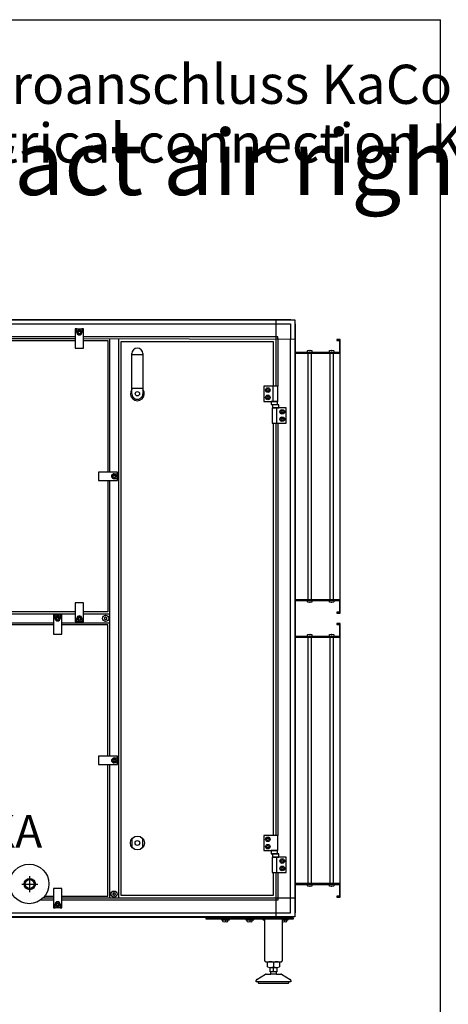
# Model space of a CAD drawing. Units: millimetres. Extents: x -777 to 13240, y 3345 to 12666.
# Drawn here: x 10375 to 11361, y 10220 to 12484 of the extents above; entities that cross this region are included whole.
import ezdxf

# ---------------------------------------------------------------- set-up
doc = ezdxf.new("R2010")
doc.units = ezdxf.units.MM
doc.layers.add('1', color=7, linetype='Continuous')
doc.styles.add('CONVERTER_18', font='txt.shx', dxfattribs={"width": 0.9})
doc.styles.add('CONVERTER_19', font='ARIAL.TTF', dxfattribs={"width": 1.2})
doc.styles.add('CONVERTER_21', font='ARIAL.TTF', dxfattribs={"width": 1.17})

# ---------------------------------------------------------------- blocks, each defined once
blk = doc.blocks.new('_tb_frame_A3QV', base_point=(2585.719, 669.216))
at = {"layer": '1', "color": 7, "linetype": 'Continuous'}
for p in [(2585.719, 955.216), (2980.719, 669.216)]:
    blk.add_line(p, (2980.719, 955.216), dxfattribs=at)

msp = doc.modelspace()

# ---------------------------------------------------------------- linework, layer by layer
at = {"color": 2, "linetype": 'Continuous'}
for p, q in [((11104.02, 11748.64), (11104.02, 11746.64)), ((11104.02, 11746.64), (11110.02, 11746.64)), ((11110.02, 11748.64), (11110.02, 11717.64)), ((11008.62, 11717.64), (11112.02, 11717.64)), ((11112.02, 11150.64), (11008.62, 11150.64)), ((11110.02, 11150.64), (11110.02, 11119.64)), ((11110.02, 11121.64), (11104.02, 11121.64)), ((11104.02, 11121.64), (11104.02, 11119.64)), ((11104.02, 11095.64), (11104.02, 11093.64)), ((11110.02, 11095.64), (11110.02, 11064.64)), ((11104.02, 11093.64), (11110.02, 11093.64)), ((11008.62, 11064.64), (11112.02, 11064.64)), ((11112.02, 10497.64), (11008.62, 10497.64)), ((11110.02, 10497.64), (11110.02, 10466.64)), ((11104.02, 10468.64), (11104.02, 10466.64)), ((11110.02, 10468.64), (11104.02, 10468.64))]:
    msp.add_line(p, q, dxfattribs=at)
at = {"color": 6, "linetype": 'Continuous'}
for centre, radius, start, end in [((10570.66, 11108.77), 0.737, 150, 227.40917), ((10570.66, 11106.5), 0.737, 132.59083, 210), ((10570.66, 11108.77), 0.737, 72.59083, 150), ((10570.66, 11106.5), 0.737, 210, 287.40917), ((10569.62, 11107.64), 0.8, 312.59083, 47.40917), ((10571.12, 11110.23), 0.8, 252.59083, 347.40917), ((10571.12, 11105.04), 0.8, 12.59083, 107.40917), ((10572.62, 11109.9), 0.737, 90, 167.40917), ((10572.62, 11105.37), 0.737, 192.59083, 270), ((10572.62, 11109.9), 0.737, 12.59083, 90), ((10572.62, 11105.37), 0.737, 270, 347.40917), ((10574.12, 11110.23), 0.8, 192.59083, 287.40917), ((10574.12, 11105.04), 0.8, 72.59083, 167.40917), ((10574.58, 11108.77), 0.737, 30, 107.40917), ((10574.58, 11106.5), 0.737, 252.59083, 330), ((10575.62, 11107.64), 0.8, 132.59083, 227.40917), ((10574.58, 11108.77), 0.737, 312.59083, 30), ((10574.58, 11106.5), 0.737, 330, 47.40917), ((10590.16, 10474.77), 0.737, 150, 227.40917), ((10590.16, 10472.5), 0.737, 132.59083, 210), ((10590.16, 10474.77), 0.737, 72.59083, 150), ((10590.16, 10472.5), 0.737, 210, 287.40917), ((10589.12, 10473.64), 0.8, 312.59083, 47.40917), ((10590.62, 10476.23), 0.8, 252.59083, 347.40917), ((10590.62, 10471.04), 0.8, 12.59083, 107.40917), ((10592.12, 10475.9), 0.737, 90, 167.40917), ((10592.12, 10471.37), 0.737, 192.59083, 270), ((10592.12, 10475.9), 0.737, 12.59083, 90), ((10592.12, 10471.37), 0.737, 270, 347.40917), ((10593.62, 10476.23), 0.8, 192.59083, 287.40917), ((10593.62, 10471.04), 0.8, 72.59083, 167.40917), ((10594.08, 10474.77), 0.737, 30, 107.40917), ((10594.08, 10472.5), 0.737, 252.59083, 330), ((10595.12, 10473.64), 0.8, 132.59083, 227.40917), ((10594.08, 10474.77), 0.737, 312.59083, 30), ((10594.08, 10472.5), 0.737, 330, 47.40917)]:
    msp.add_arc(centre, radius, start, end, dxfattribs=at)
at = {"layer": '1', "color": 6, "linetype": 'Continuous'}
for p, q in [((8718.5, 11794.14), (10998.74, 11794.14)), ((8752.87, 11784.54), (10964.37, 11784.54)), ((10964.37, 11641.64), (10964.37, 11794.14)), ((10964.37, 11784.54), (10998.02, 11784.54)), ((10998.02, 11784.54), (10998.02, 11749.89)), ((11007.62, 11785.25), (11007.62, 10430.02)), ((10502.62, 11755.39), (10092.62, 11755.39)), ((10092.62, 11750.89), (10502.62, 11750.89)), ((10506.37, 11773.14), (10502.62, 11773.14)), ((10502.62, 11773.14), (10502.62, 11729.14)), ((10506.37, 11773.14), (10517.87, 11773.14)), ((10506.37, 11765.14), (10506.37, 11773.14)), ((10509.62, 11766.58), (10512.12, 11768.02)), ((10509.62, 11763.69), (10509.62, 11766.58)), ((10512.12, 11762.25), (10509.62, 11763.69)), ((10512.12, 11768.02), (10514.62, 11766.58)), ((10514.62, 11763.69), (10512.12, 11762.25)), ((10514.62, 11766.58), (10514.62, 11763.69)), ((10521.62, 11773.14), (10517.87, 11773.14)), ((10517.87, 11773.14), (10517.87, 11765.14)), ((10521.62, 11729.14), (10521.62, 11773.14)), ((10964.37, 11755.39), (10521.62, 11755.39)), ((10521.62, 11750.89), (11007.62, 11749.89)), ((10582.12, 11443.89), (10582.12, 11750.89)), ((10602.12, 11750.89), (10602.12, 10464.39)), ((10968.87, 11755.39), (10964.37, 11755.39)), ((10968.87, 11750.89), (10968.87, 11755.39)), ((10968.87, 11750.89), (10968.87, 11641.64)), ((10502.62, 11729.14), (10521.62, 11729.14)), ((10998.02, 10464.39), (10998.02, 11749.89)), ((10632.87, 11714.75), (10658.37, 11714.75)), ((11037.02, 11722.8), (11037.34, 11723.26)), ((11037.02, 11720.14), (11037.02, 11722.8)), ((11037.53, 11719.64), (11037.02, 11720.14)), ((11037.34, 11723.26), (11041.52, 11724.12)), ((11037.77, 11717.64), (11037.77, 11150.64)), ((11041.52, 11724.12), (11041.52, 11723.83)), ((11041.52, 11723.83), (11042.52, 11723.83)), ((11042.52, 11723.83), (11042.52, 11724.12)), ((11042.52, 11724.12), (11046.7, 11723.26)), ((11046.27, 11150.64), (11046.27, 11717.64)), ((11047.02, 11720.14), (11046.59, 11719.64)), ((11046.7, 11723.26), (11047.02, 11722.8)), ((11047.02, 11722.8), (11047.02, 11720.14)), ((11087.02, 11722.8), (11087.34, 11723.26)), ((11087.02, 11720.14), (11087.02, 11722.8)), ((11087.53, 11719.64), (11087.02, 11720.14)), ((11087.34, 11723.26), (11091.52, 11724.12)), ((11087.77, 11717.64), (11087.77, 11150.64)), ((11091.52, 11724.12), (11091.52, 11723.83)), ((11091.52, 11723.83), (11092.52, 11723.83)), ((11092.52, 11724.12), (11096.7, 11723.26)), ((11092.52, 11723.83), (11092.52, 11724.12)), ((11096.27, 11150.64), (11096.27, 11717.64)), ((11097.02, 11720.14), (11096.59, 11719.64)), ((11096.7, 11723.26), (11097.02, 11722.8)), ((11097.02, 11722.8), (11097.02, 11720.14)), ((10936.62, 11641.64), (10936.62, 11606.64)), ((10968.62, 11641.64), (10936.62, 11641.64)), ((10957.95, 11606.64), (10957.95, 11641.64)), ((10968.62, 11606.64), (10968.62, 11641.64)), ((10632.87, 11636.92), (10658.37, 11636.92)), ((10942.73, 11632.64), (10944.18, 11635.14)), ((10944.18, 11630.14), (10942.73, 11632.64)), ((10942.73, 11615.64), (10944.18, 11618.14)), ((10944.18, 11613.14), (10942.73, 11615.64)), ((10944.18, 11635.14), (10947.06, 11635.14)), ((10947.06, 11630.14), (10944.18, 11630.14)), ((10944.18, 11618.14), (10947.06, 11618.14)), ((10947.06, 11635.14), (10948.51, 11632.64)), ((10948.51, 11632.64), (10947.06, 11630.14)), ((10947.06, 11618.14), (10948.51, 11615.64)), ((10948.51, 11615.64), (10947.06, 11613.14)), ((10936.62, 11606.64), (10968.62, 11606.64)), ((10947.06, 11613.14), (10944.18, 11613.14)), ((10967.76, 11606.64), (10953.48, 11606.64)), ((10953.48, 11606.64), (10953.48, 11599.44)), ((10953.48, 11599.44), (10967.76, 11599.44)), ((10956.23, 11598.84), (10956.23, 11591.64)), ((10971.01, 11598.84), (10956.23, 11598.84)), ((10967.76, 11599.44), (10967.76, 11606.64)), ((10971.01, 11591.64), (10971.01, 11598.84)), ((10987.62, 11591.64), (10955.62, 11591.64)), ((10955.62, 11591.64), (10955.62, 11556.64)), ((10956.23, 11591.64), (10971.01, 11591.64)), ((10966.29, 11556.64), (10966.29, 11591.64)), ((10975.73, 11582.64), (10977.18, 11585.14)), ((10977.18, 11580.14), (10975.73, 11582.64)), ((10977.18, 11585.14), (10980.06, 11585.14)), ((10980.06, 11580.14), (10977.18, 11580.14)), ((10980.06, 11585.14), (10981.51, 11582.64)), ((10981.51, 11582.64), (10980.06, 11580.14)), ((10987.62, 11556.64), (10987.62, 11591.64)), ((10955.62, 11556.64), (10987.62, 11556.64)), ((10964.37, 10608.64), (10964.37, 11556.64)), ((10968.87, 11556.64), (10968.87, 10608.64)), ((10975.73, 11565.64), (10977.18, 11568.14)), ((10977.18, 11563.14), (10975.73, 11565.64)), ((10977.18, 11568.14), (10980.06, 11568.14)), ((10980.06, 11563.14), (10977.18, 11563.14)), ((10980.06, 11568.14), (10981.51, 11565.64)), ((10981.51, 11565.64), (10980.06, 11563.14)), ((10600.12, 11443.89), (10556.12, 11443.89)), ((10556.12, 11443.89), (10556.12, 11424.89)), ((10589.23, 11434.39), (10590.68, 11436.89)), ((10590.68, 11431.89), (10589.23, 11434.39)), ((10590.68, 11436.89), (10593.56, 11436.89)), ((10592.12, 11440.14), (10600.12, 11440.14)), ((10593.56, 11436.89), (10595.01, 11434.39)), ((10595.01, 11434.39), (10593.56, 11431.89)), ((10600.12, 11440.14), (10600.12, 11443.89)), ((10600.12, 11440.14), (10600.12, 11428.64)), ((10556.12, 11424.89), (10600.12, 11424.89)), ((10582.12, 10790.39), (10582.12, 11424.89)), ((10593.56, 11431.89), (10590.68, 11431.89)), ((10600.12, 11428.64), (10592.12, 11428.64)), ((10600.12, 11424.89), (10600.12, 11428.64)), ((10502.62, 11143.64), (10502.62, 11099.64)), ((10521.62, 11143.64), (10502.62, 11143.64)), ((10521.62, 11099.64), (10521.62, 11143.64)), ((11037.02, 11148.14), (11037.53, 11148.64)), ((11037.02, 11145.47), (11037.02, 11148.14)), ((11037.34, 11145.01), (11037.02, 11145.47)), ((11041.52, 11144.16), (11037.34, 11145.01)), ((11042.52, 11144.44), (11041.52, 11144.44)), ((11041.52, 11144.44), (11041.52, 11144.16)), ((11046.7, 11145.01), (11042.52, 11144.16)), ((11042.52, 11144.16), (11042.52, 11144.44)), ((11046.59, 11148.63), (11047.02, 11148.14)), ((11047.02, 11145.47), (11046.7, 11145.01)), ((11047.02, 11148.14), (11047.02, 11145.47)), ((11087.02, 11148.14), (11087.53, 11148.64)), ((11087.02, 11145.47), (11087.02, 11148.14)), ((11087.34, 11145.01), (11087.02, 11145.47)), ((11091.52, 11144.16), (11087.34, 11145.01)), ((11091.52, 11144.44), (11091.52, 11144.16)), ((11092.52, 11144.44), (11091.52, 11144.44)), ((11096.7, 11145.01), (11092.52, 11144.16)), ((11092.52, 11144.16), (11092.52, 11144.44)), ((11096.59, 11148.63), (11097.02, 11148.14)), ((11097.02, 11145.47), (11096.7, 11145.01)), ((11097.02, 11148.14), (11097.02, 11145.47)), ((10502.62, 11117.64), (10092.62, 11117.64)), ((10582.12, 11117.64), (10521.62, 11117.64)), ((10191.62, 11097.64), (10452.62, 11097.64)), ((10456.37, 11115.64), (10452.62, 11115.64)), ((10452.62, 11115.64), (10452.62, 11071.64)), ((10456.37, 11115.64), (10467.87, 11115.64)), ((10456.37, 11107.64), (10456.37, 11115.64)), ((10459.62, 11109.08), (10462.12, 11110.52)), ((10459.62, 11106.19), (10459.62, 11109.08)), ((10462.12, 11104.75), (10459.62, 11106.19)), ((10462.12, 11110.52), (10464.62, 11109.08)), ((10464.62, 11106.19), (10462.12, 11104.75)), ((10464.62, 11109.08), (10464.62, 11106.19)), ((10471.62, 11115.64), (10467.87, 11115.64)), ((10467.87, 11115.64), (10467.87, 11107.64)), ((10471.62, 11071.64), (10471.62, 11115.64)), ((10471.62, 11097.64), (10582.12, 11097.64)), ((10502.62, 11099.64), (10506.37, 11099.64)), ((10506.37, 11099.64), (10506.37, 11107.64)), ((10517.87, 11099.64), (10506.37, 11099.64)), ((10509.62, 11109.08), (10512.12, 11110.52)), ((10509.62, 11106.19), (10509.62, 11109.08)), ((10512.12, 11104.75), (10509.62, 11106.19)), ((10512.12, 11110.52), (10514.62, 11109.08)), ((10514.62, 11106.19), (10512.12, 11104.75)), ((10514.62, 11109.08), (10514.62, 11106.19)), ((10517.87, 11107.64), (10517.87, 11099.64)), ((10517.87, 11099.64), (10521.62, 11099.64)), ((10452.62, 11071.64), (10471.62, 11071.64)), ((11037.02, 11069.8), (11037.34, 11070.26)), ((11037.02, 11067.14), (11037.02, 11069.8)), ((11037.53, 11066.64), (11037.02, 11067.14)), ((11037.34, 11070.26), (11041.52, 11071.12)), ((11037.77, 11064.64), (11037.77, 10497.64)), ((11041.52, 11071.12), (11041.52, 11070.83)), ((11041.52, 11070.83), (11042.52, 11070.83)), ((11042.52, 11071.12), (11046.7, 11070.26)), ((11042.52, 11070.83), (11042.52, 11071.12)), ((11046.27, 10497.64), (11046.27, 11064.64)), ((11047.02, 11067.14), (11046.59, 11066.64)), ((11046.7, 11070.26), (11047.02, 11069.8)), ((11047.02, 11069.8), (11047.02, 11067.14)), ((11087.02, 11069.8), (11087.34, 11070.26)), ((11087.02, 11067.14), (11087.02, 11069.8)), ((11087.53, 11066.64), (11087.02, 11067.14)), ((11087.34, 11070.26), (11091.52, 11071.12)), ((11087.77, 11064.64), (11087.77, 10497.64)), ((11091.52, 11071.12), (11091.52, 11070.83)), ((11091.52, 11070.83), (11092.52, 11070.83)), ((11092.52, 11070.83), (11092.52, 11071.12)), ((11092.52, 11071.12), (11096.7, 11070.26)), ((11096.27, 10497.64), (11096.27, 11064.64)), ((11097.02, 11067.14), (11096.59, 11066.64)), ((11096.7, 11070.26), (11097.02, 11069.8)), ((11097.02, 11069.8), (11097.02, 11067.14)), ((10600.12, 10790.39), (10556.12, 10790.39)), ((10556.12, 10790.39), (10556.12, 10771.39)), ((10589.23, 10780.89), (10590.68, 10783.39)), ((10590.68, 10778.39), (10589.23, 10780.89)), ((10590.68, 10783.39), (10593.56, 10783.39)), ((10593.56, 10778.39), (10590.68, 10778.39)), ((10592.12, 10786.64), (10600.12, 10786.64)), ((10593.56, 10783.39), (10595.01, 10780.89)), ((10595.01, 10780.89), (10593.56, 10778.39)), ((10600.12, 10786.64), (10600.12, 10790.39)), ((10600.12, 10786.64), (10600.12, 10775.14)), ((10556.12, 10771.39), (10600.12, 10771.39)), ((10582.12, 10464.39), (10582.12, 10771.39)), ((10600.12, 10775.14), (10592.12, 10775.14)), ((10600.12, 10771.39), (10600.12, 10775.14)), ((10633.62, 10580.55), (10633.62, 10601.72)), ((10657.62, 10601.72), (10657.62, 10580.55)), ((10968.62, 10608.64), (10936.62, 10608.64)), ((10936.62, 10608.64), (10936.62, 10573.64)), ((10942.73, 10599.64), (10944.18, 10602.14)), ((10944.18, 10597.14), (10942.73, 10599.64)), ((10944.18, 10602.14), (10947.06, 10602.14)), ((10947.06, 10597.14), (10944.18, 10597.14)), ((10947.06, 10602.14), (10948.51, 10599.64)), ((10948.51, 10599.64), (10947.06, 10597.14)), ((10968.62, 10573.64), (10968.62, 10608.64)), ((10936.62, 10573.64), (10968.62, 10573.64)), ((10942.73, 10582.64), (10944.18, 10585.14)), ((10944.18, 10580.14), (10942.73, 10582.64)), ((10944.18, 10585.14), (10947.06, 10585.14)), ((10947.06, 10580.14), (10944.18, 10580.14)), ((10947.06, 10585.14), (10948.51, 10582.64)), ((10948.51, 10582.64), (10947.06, 10580.14)), ((10953.48, 10573.64), (10953.48, 10566.44)), ((10967.76, 10573.64), (10953.48, 10573.64)), ((10967.76, 10566.44), (10967.76, 10573.64)), ((10953.48, 10566.44), (10967.76, 10566.44)), ((10955.62, 10558.64), (10955.62, 10523.64)), ((10987.62, 10558.64), (10955.62, 10558.64)), ((10971.01, 10565.84), (10956.23, 10565.84)), ((10956.23, 10565.84), (10956.23, 10558.64)), ((10956.23, 10558.64), (10971.01, 10558.64)), ((10966.29, 10523.64), (10966.29, 10558.64)), ((10971.01, 10558.64), (10971.01, 10565.84)), ((10975.73, 10549.64), (10977.18, 10552.14)), ((10977.18, 10552.14), (10980.06, 10552.14)), ((10980.06, 10552.14), (10981.51, 10549.64)), ((10987.62, 10523.64), (10987.62, 10558.64)), ((10977.18, 10547.14), (10975.73, 10549.64)), ((10975.73, 10532.64), (10977.18, 10535.14)), ((10977.18, 10530.14), (10975.73, 10532.64)), ((10980.06, 10547.14), (10977.18, 10547.14)), ((10977.18, 10535.14), (10980.06, 10535.14)), ((10980.06, 10530.14), (10977.18, 10530.14)), ((10981.51, 10549.64), (10980.06, 10547.14)), ((10980.06, 10535.14), (10981.51, 10532.64)), ((10981.51, 10532.64), (10980.06, 10530.14)), ((10398.12, 10478.15), (10398.12, 10515.17)), ((10955.62, 10523.64), (10987.62, 10523.64)), ((10964.37, 10421.14), (10964.37, 10523.64)), ((10968.87, 10523.64), (10968.87, 10464.39)), ((10379.61, 10496.66), (10416.63, 10496.66)), ((10471.62, 10486.14), (10452.62, 10486.14)), ((10452.62, 10486.14), (10452.62, 10442.14)), ((10471.62, 10442.14), (10471.62, 10486.14)), ((11037.02, 10495.14), (11037.53, 10495.64)), ((11037.02, 10492.47), (11037.02, 10495.14)), ((11037.34, 10492.01), (11037.02, 10492.47)), ((11041.52, 10491.16), (11037.34, 10492.01)), ((11041.52, 10491.44), (11041.52, 10491.16)), ((11042.52, 10491.44), (11041.52, 10491.44)), ((11046.7, 10492.01), (11042.52, 10491.16)), ((11042.52, 10491.16), (11042.52, 10491.44)), ((11046.59, 10495.63), (11047.02, 10495.14)), ((11047.02, 10492.47), (11046.7, 10492.01)), ((11047.02, 10495.14), (11047.02, 10492.47)), ((11087.02, 10495.14), (11087.53, 10495.64)), ((11087.02, 10492.47), (11087.02, 10495.14)), ((11087.34, 10492.01), (11087.02, 10492.47)), ((11091.52, 10491.16), (11087.34, 10492.01)), ((11092.52, 10491.44), (11091.52, 10491.44)), ((11091.52, 10491.44), (11091.52, 10491.16)), ((11096.7, 10492.01), (11092.52, 10491.16)), ((11092.52, 10491.16), (11092.52, 10491.44)), ((11096.59, 10495.63), (11097.02, 10495.14)), ((11097.02, 10492.47), (11096.7, 10492.01)), ((11097.02, 10495.14), (11097.02, 10492.47)), ((10452.62, 10464.39), (10428.26, 10464.39)), ((11007.62, 10464.39), (10471.62, 10464.39)), ((10968.87, 10464.39), (10968.87, 10459.89)), ((10998.02, 10430.74), (10998.02, 10464.39)), ((10452.62, 10459.89), (10422.85, 10459.89)), ((10452.62, 10442.14), (10456.37, 10442.14)), ((10456.37, 10442.14), (10456.37, 10450.14)), ((10467.87, 10442.14), (10456.37, 10442.14)), ((10459.62, 10451.58), (10462.12, 10453.02)), ((10459.62, 10448.69), (10459.62, 10451.58)), ((10462.12, 10447.25), (10459.62, 10448.69)), ((10462.12, 10453.02), (10464.62, 10451.58)), ((10464.62, 10448.69), (10462.12, 10447.25)), ((10464.62, 10451.58), (10464.62, 10448.69)), ((10467.87, 10450.14), (10467.87, 10442.14)), ((10467.87, 10442.14), (10471.62, 10442.14)), ((10964.37, 10459.89), (10471.62, 10459.89)), ((10968.87, 10459.89), (10964.37, 10459.89)), ((10998.74, 10421.14), (8718.5, 10421.14)), ((8752.87, 10430.74), (10964.37, 10430.74)), ((10803.62, 10418.64), (11003.62, 10418.64)), ((10803.62, 10416.14), (10803.62, 10418.64)), ((11003.62, 10416.14), (10803.62, 10416.14)), ((10839.12, 10416.14), (10839.12, 10414.54)), ((10841.62, 10420.14), (10841.62, 10418.64)), ((10854.62, 10418.64), (10854.62, 10420.14)), ((10857.12, 10414.54), (10857.12, 10416.14)), ((10895.12, 10416.14), (10895.12, 10414.54)), ((10897.62, 10420.14), (10897.62, 10418.64)), ((10910.62, 10418.64), (10910.62, 10420.14)), ((10913.12, 10414.54), (10913.12, 10416.14)), ((10938.62, 10411.14), (10933.62, 10416.14)), ((10964.37, 10430.74), (10998.02, 10430.74)), ((10977.12, 10420.14), (10977.12, 10418.64)), ((10983.62, 10416.14), (10978.62, 10411.14)), ((10990.12, 10418.64), (10990.12, 10420.14)), ((10992.62, 10414.54), (10992.62, 10416.14)), ((11003.62, 10418.64), (11003.62, 10416.14)), ((10839.12, 10414.54), (10857.12, 10414.54)), ((10842.35, 10410.41), (10842.35, 10414.26)), ((10848.12, 10414.26), (10848.12, 10410.41)), ((10853.89, 10410.41), (10853.89, 10414.26)), ((10895.12, 10414.54), (10913.12, 10414.54)), ((10898.35, 10410.41), (10898.35, 10414.26)), ((10904.12, 10414.26), (10904.12, 10410.41)), ((10909.89, 10410.41), (10909.89, 10414.26)), ((10982.02, 10414.54), (10992.62, 10414.54)), ((10983.62, 10414.26), (10983.62, 10410.41)), ((10989.39, 10410.41), (10989.39, 10414.26)), ((10951.12, 10305.14), (10966.13, 10305.14)), ((10958.62, 10317.07), (10958.62, 10306.22)), ((10958.62, 10295.14), (10958.62, 10305.14)), ((10965.12, 10289.55), (10952.13, 10289.55)), ((10964.62, 10295.14), (10952.62, 10295.14)), ((10993.62, 10271.55), (10923.63, 10271.55))]:
    msp.add_line(p, q, dxfattribs=at)
at = {"layer": '1', "color": 3, "linetype": 'Continuous'}
for p, q in [((8719.16, 11795.14), (10998.08, 11795.14)), ((10998.08, 11795.14), (10998.74, 11794.14)), ((10998.74, 11794.14), (11007.62, 11794.14)), ((11007.62, 11794.14), (11007.62, 11785.25)), ((11007.62, 11785.25), (11008.62, 11784.6)), ((11008.62, 11784.6), (11008.62, 10430.68)), ((10998.08, 10420.14), (8719.16, 10420.14)), ((10998.74, 10421.14), (10998.08, 10420.14)), ((11007.62, 10421.14), (10998.74, 10421.14)), ((11008.62, 10430.68), (11007.62, 10430.02)), ((11007.62, 10430.02), (11007.62, 10421.14))]:
    msp.add_line(p, q, dxfattribs=at)
at = {"layer": '1', "color": 1, "linetype": 'Continuous'}
for p, q in [((10092.62, 11746.64), (10502.62, 11746.64)), ((10521.62, 11746.64), (10577.62, 11746.64)), ((10577.62, 11746.64), (10577.62, 11443.89)), ((10608.62, 10470.64), (10608.62, 11744.64)), ((10608.62, 11744.64), (10957.62, 11744.64)), ((10957.62, 11744.64), (10957.62, 11641.64)), ((10632.87, 11624.14), (10632.87, 11716.39)), ((10658.37, 11716.39), (10658.37, 11624.14)), ((10957.62, 11556.64), (10957.62, 10608.64)), ((10577.62, 11424.89), (10577.62, 11122.64)), ((10502.62, 11122.64), (10092.62, 11122.64)), ((10577.62, 11122.64), (10521.62, 11122.64)), ((10452.62, 11093.14), (10346.62, 11093.14)), ((10577.62, 11093.14), (10471.62, 11093.14)), ((10577.62, 10790.39), (10577.62, 11093.14)), ((10577.62, 10469.14), (10577.62, 10771.39)), ((10957.62, 10523.64), (10957.62, 10470.64)), ((10432.49, 10469.14), (10452.62, 10469.14)), ((10471.62, 10469.14), (10577.62, 10469.14)), ((10957.62, 10470.64), (10608.62, 10470.64))]:
    msp.add_line(p, q, dxfattribs=at)
at = {"layer": '1', "color": 2, "linetype": 'Continuous'}
for p, q in [((11112.02, 11748.64), (11104.02, 11748.64)), ((11112.02, 11119.64), (11112.02, 11748.64)), ((11008.62, 11719.64), (11110.02, 11719.64)), ((11008.62, 11148.64), (11110.02, 11148.64)), ((11104.02, 11119.64), (11112.02, 11119.64)), ((11112.02, 11095.64), (11104.02, 11095.64)), ((11112.02, 10466.64), (11112.02, 11095.64)), ((11008.62, 11066.64), (11110.02, 11066.64)), ((11008.62, 10495.64), (11110.02, 10495.64)), ((11104.02, 10466.64), (11112.02, 10466.64)), ((10938.62, 10320.14), (10938.62, 10416.14)), ((10978.62, 10416.14), (10978.62, 10320.14)), ((10940.77, 10318.14), (10976.62, 10318.14)), ((10944.76, 10306.22), (10944.76, 10317.07)), ((10951.12, 10295.14), (10951.12, 10305.14)), ((10966.13, 10305.14), (10966.13, 10295.14)), ((10972.48, 10317.07), (10972.48, 10306.22)), ((10920.12, 10277.42), (10940.42, 10289.15)), ((10941.93, 10289.55), (10952.13, 10289.55)), ((10951.12, 10295.14), (10952.62, 10295.14)), ((10952.62, 10290.3), (10952.13, 10289.55)), ((10952.62, 10290.3), (10952.62, 10295.14)), ((10964.62, 10295.14), (10966.13, 10295.14)), ((10964.62, 10295.14), (10964.62, 10290.3)), ((10965.12, 10289.55), (10964.62, 10290.3)), ((10965.12, 10289.55), (10975.32, 10289.55)), ((10976.82, 10289.15), (10997.12, 10277.42)), ((10918.62, 10271.55), (10918.62, 10274.82)), ((10923.63, 10271.55), (10918.62, 10271.55)), ((10925.13, 10268.54), (10958.68, 10268.55)), ((10958.68, 10268.55), (10992.23, 10268.56)), ((10998.62, 10271.55), (10993.62, 10271.55)), ((10998.62, 10274.82), (10998.62, 10271.55))]:
    msp.add_line(p, q, dxfattribs=at)
at = {"layer": '1', "color": 6, "linetype": 'Continuous'}
for centre, radius in [((10512.12, 11765.14), 5.3), ((10945.62, 11632.64), 5.3), ((10645.62, 11624.14), 5), ((10945.62, 11615.64), 5.3), ((10978.62, 11582.64), 5.3), ((10978.62, 11565.64), 5.3), ((10592.12, 11434.39), 5.3), ((10462.12, 11107.64), 5.3), ((10512.12, 11107.64), 5.3), ((10572.62, 11107.64), 7), ((10592.12, 10780.89), 5.3), ((10645.62, 10591.14), 16), ((10645.62, 10591.14), 5.5), ((10945.62, 10599.64), 5.3), ((10945.62, 10582.64), 5.3), ((10978.62, 10549.64), 5.3), ((10396.92, 10496.88), 45.35), ((10978.62, 10532.64), 5.3), ((10398.12, 10496.66), 10.2), ((10592.12, 10473.64), 7), ((10462.12, 10450.14), 5.3)]:
    msp.add_circle(centre, radius, dxfattribs=at)
at = {"layer": '1', "color": 1, "linetype": 'Continuous'}
msp.add_circle((10398.12, 10496.66), 13, dxfattribs=at)
at = {"layer": '1', "color": 6, "linetype": 'Continuous'}
for centre, radius, start, end in [((10512.12, 11765.14), 5.75, 180.00239, 359.99761), ((10645.62, 11624.06), 15.93, 143.1754, 36.82713), ((10592.12, 11434.39), 5.75, 90.00239, 269.99761), ((10462.12, 11107.64), 5.75, 180.00239, 359.99761), ((10512.12, 11107.64), 5.75, 0.00239, 179.99761), ((10592.12, 10780.89), 5.75, 90.00239, 269.99761), ((10462.12, 10450.14), 5.75, 0.00239, 179.99761), ((10845.23, 10399.54), 15, 90.83061, 101.08851), ((10845.23, 10425.13), 15, 258.91142, 281.09622), ((10845.23, 10399.54), 15, 78.90371, 90.83061), ((10851.01, 10399.54), 15, 89.98137, 101.0963), ((10851.01, 10425.12), 14.99, 258.89996, 281.09241), ((10851.01, 10399.54), 15, 78.91148, 89.98137), ((10901.23, 10399.54), 15, 90.83061, 101.08851), ((10901.23, 10425.13), 15, 258.91142, 281.09622), ((10901.23, 10399.54), 15, 78.90371, 90.83061), ((10907.01, 10399.54), 15, 89.98137, 101.0963), ((10907.01, 10425.12), 14.99, 258.89996, 281.09241), ((10907.01, 10399.54), 15, 78.91148, 89.98137), ((10980.73, 10425.13), 15, 261.90135, 281.09622), ((10980.73, 10399.54), 15, 78.90371, 85.27404), ((10986.51, 10399.54), 15, 89.98137, 101.0963), ((10986.51, 10425.12), 14.99, 258.89996, 281.09241), ((10986.51, 10399.54), 15, 78.91148, 89.98137), ((10951.69, 10327.67), 22.55, 269.27973, 287.8966), ((10951.69, 10295.05), 23.09, 72.53686, 89.99997), ((10965.55, 10295.05), 23.09, 90.00003, 107.46314), ((10965.55, 10327.67), 22.55, 252.1034, 270.72027)]:
    msp.add_arc(centre, radius, start, end, dxfattribs=at)
at = {"layer": '1', "color": 1, "linetype": 'Continuous'}
for centre, start, end in [((10645.62, 11716.39), 0.00007, 179.99993), ((10645.62, 11624.14), 179.99993, 0.00007)]:
    msp.add_arc(centre, 12.75, start, end, dxfattribs=at)
at = {"layer": '1', "color": 2, "linetype": 'Continuous'}
for centre, radius, start, end in [((10940.63, 10320.14), 2.01, 180.09807, 274.09833), ((10951.69, 10295.05), 23.09, 89.99997, 107.46314), ((10951.69, 10327.67), 22.55, 252.1034, 269.27973), ((10965.55, 10295.05), 23.09, 72.53686, 90.00003), ((10965.55, 10327.67), 22.55, 270.72027, 287.8966), ((10976.61, 10320.14), 2.01, 265.90167, 359.90193), ((10941.96, 10286.41), 3.14, 90.70145, 119.31418), ((10975.28, 10286.41), 3.14, 60.68582, 89.29855), ((10921.62, 10274.82), 3, 120.00708, 180.01319), ((10925.36, 10270.53), 2.01, 149.56775, 263.34346), ((10991.88, 10270.53), 2.01, 276.65654, 30.43225), ((10995.62, 10274.82), 3, 359.98681, 59.99292)]:
    msp.add_arc(centre, radius, start, end, dxfattribs=at)

# ---------------------------------------------------------------- block references
at = {"xscale": 30, "yscale": 30, "zscale": 30}
msp.add_blockref('_tb_frame_A3QV', (-507.36, 3904.28), dxfattribs=at)

# ---------------------------------------------------------------- texts
at = {"layer": '1', "color": 3, "line_spacing_factor": 0.90036}
for s, insert, char_height, attachment_point, style in [('Beispiel ohne Nachheizer und mit Elektroanschluss KaControl\\PExample without heating coil and with electrical connection KaControl', (9883.62, 12127.57), 90, 8, 'CONVERTER_19'), ('KaCompact KG, BG 25, horizontal, Abluft rechts, Abmessungen [Inch]  /  KaCompact KG, model 25, horizontal, extract air right, dimensions [Inch]\\P ', (-417.36, 12034.28), 150, 7, 'CONVERTER_21')]:
    msp.add_mtext(s, dxfattribs=dict(at, insert=insert, char_height=char_height, attachment_point=attachment_point, style=style))
at = {"layer": '1', "color": 3, "insert": (10426.86, 10556.68), "char_height": 75, "attachment_point": 9, "style": 'CONVERTER_18'}
msp.add_mtext('KA', dxfattribs=at)

doc.saveas('drawing.dxf')
